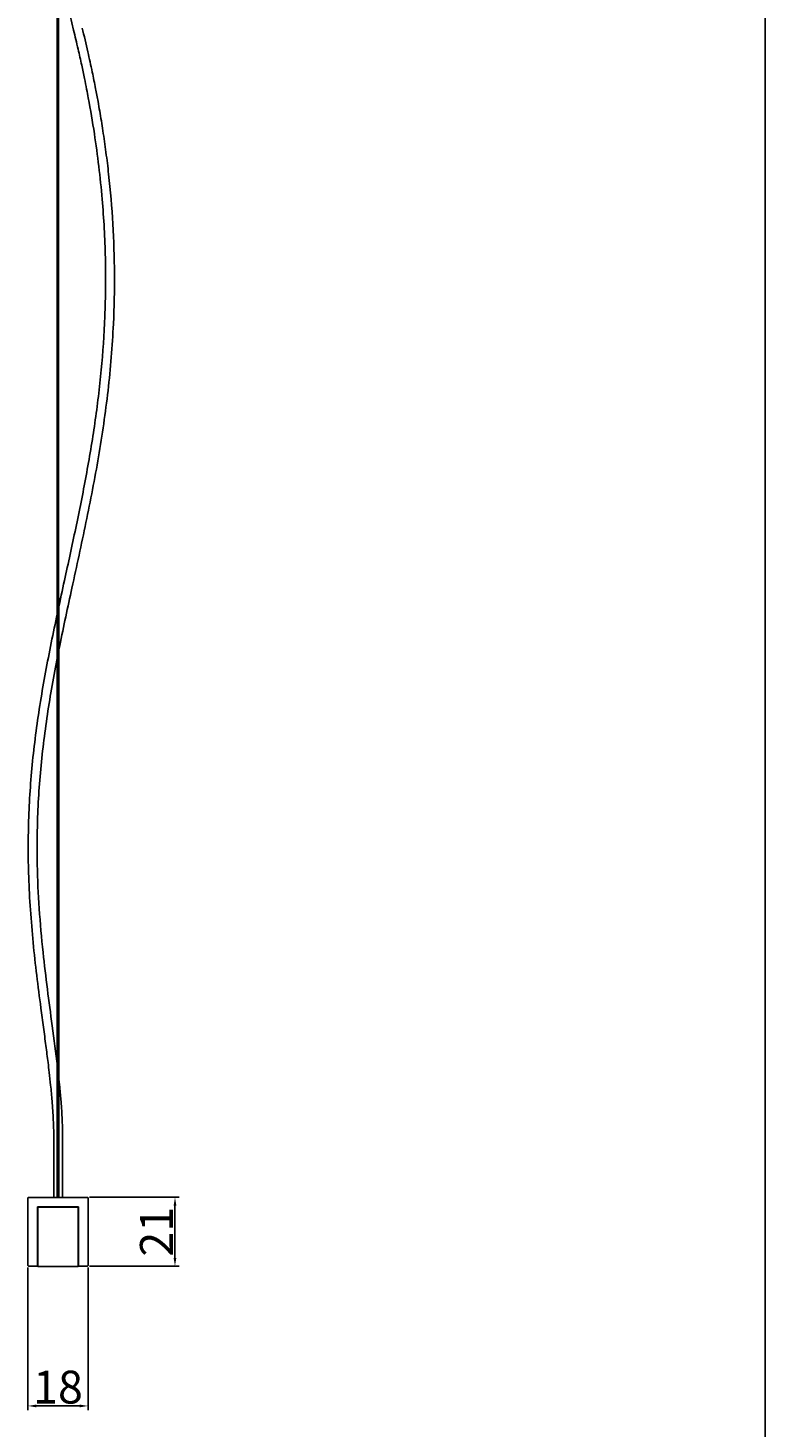
# Model space of a CAD drawing. Units: millimetres. Extents: x 665 to 2862, y -440 to 1229.
# Drawn here: x 2638 to 2862, y -219 to 206 of the extents above; entities that cross this region are included whole.
import ezdxf

# ---------------------------------------------------------------- set-up
doc = ezdxf.new("R2010")
doc.units = ezdxf.units.MM
for name, color, linetype in [('CAJETIN', 253, 'Continuous'), ('COTAS', 8, 'Continuous'), ('PIEZA', 255, 'Continuous')]:
    doc.layers.add(name, color=color, linetype=linetype)
doc.styles.get("Standard").update_dxf_attribs({"font": 'arial.ttf'})
doc.dimstyles.new('ISO-25', dxfattribs={"dimtxt": 2.5, "dimasz": 2.5, "dimexe": 1.25, "dimexo": 0.625, "dimtad": 1, "dimtxsty": 'Standard', "dimcen": -2.5, "dimadec": 0, "dimazin": 0, "dimtfac": 1, "dimtmove": 0, "dimatfit": 3, "dimfxl": 1, "dimarcsym": 0})

# ---------------------------------------------------------------- blocks, each defined once
blk = doc.blocks.new('*D21')
at = {"layer": 'COTAS', "color": 0, "lineweight": -2}
for p, q in [((2637.98, -170.65), (2637.98, -213.98)), ((2656.24, -170.65), (2656.24, -213.98)), ((2640.48, -212.73), (2653.74, -212.73))]:
    blk.add_line(p, q, dxfattribs=at)
at = {"layer": 'COTAS', "color": 0}
for points in [[(2640.48, -212.32), (2640.48, -213.15), (2637.98, -212.73)], [(2653.74, -213.15), (2653.74, -212.32), (2656.24, -212.73)]]:
    blk.add_solid(points, dxfattribs=at)
at = {"layer": 'Defpoints', "color": 0}
for p in [(2637.98, -170.03), (2656.24, -170.03), (2656.24, -212.73)]:
    blk.add_point(p, dxfattribs=at)
at = {"layer": 'COTAS', "color": 0, "insert": (2647.11, -207), "char_height": 2.5, "attachment_point": 5}
blk.add_mtext('{\\H4x;18}', dxfattribs=at)
blk = doc.blocks.new('*D22')
at = {"layer": 'COTAS', "color": 0, "lineweight": -2}
for p, q in [((2656.67, -149.3), (2683.95, -149.3)), ((2682.7, -151.8), (2682.7, -167.73)), ((2656.67, -170.23), (2683.95, -170.23))]:
    blk.add_line(p, q, dxfattribs=at)
at = {"layer": 'COTAS', "color": 0}
for points in [[(2683.11, -151.8), (2682.28, -151.8), (2682.7, -149.3)], [(2682.28, -167.73), (2683.11, -167.73), (2682.7, -170.23)]]:
    blk.add_solid(points, dxfattribs=at)
at = {"layer": 'Defpoints', "color": 0}
for p in [(2656.04, -149.3), (2656.04, -170.23), (2682.7, -170.23)]:
    blk.add_point(p, dxfattribs=at)
at = {"layer": 'COTAS', "color": 0, "insert": (2677.05, -159.77), "char_height": 2.5, "attachment_point": 5, "rotation": 90}
blk.add_mtext('{\\H4x;21}', dxfattribs=at)

msp = doc.modelspace()

# ---------------------------------------------------------------- linework, layer by layer
for p, q in [((2645.827, -132.268), (2645.827, -149.304)), ((2648.527, -132.286), (2648.527, -149.304))]:
    msp.add_line(p, q)
at = {"layer": 'CAJETIN'}
msp.add_line((2862.193, 1228.523), (2862.193, -440.448), dxfattribs=at)
at = {"layer": 'PIEZA'}
for p, q in [((2646.809, 821.081), (2646.809, -149.304)), ((2647.409, -149.304), (2647.121, 821.081)), ((2637.977, -149.504), (2637.977, -170.03)), ((2656.042, -149.304), (2638.177, -149.304)), ((2640.905, -170.23), (2640.905, -152.232)), ((2640.905, -152.232), (2641.009, -152.336)), ((2640.905, -152.232), (2653.314, -152.232)), ((2641.009, -170.282), (2641.009, -152.336)), ((2641.009, -152.336), (2653.209, -152.336)), ((2653.314, -152.232), (2653.209, -152.336)), ((2653.209, -152.336), (2653.209, -170.282)), ((2653.314, -152.232), (2653.314, -170.23)), ((2656.242, -170.03), (2656.242, -149.504)), ((2638.177, -170.23), (2640.905, -170.23)), ((2640.905, -170.23), (2641.009, -170.282)), ((2653.314, -170.23), (2653.209, -170.282)), ((2653.314, -170.23), (2656.042, -170.23)), ((2641.009, -170.282), (2653.209, -170.282))]:
    msp.add_line(p, q, dxfattribs=at)
msp.add_arc((3149.579, 318.564), 510.403, 188.73052, 192.78903, dxfattribs=at)
for centre, major_axis in [((2638.177, -149.504), (-0.141, 0.141)), ((2656.042, -149.504), (0.141, 0.141)), ((2638.177, -170.03), (-0.141, -0.141)), ((2656.042, -170.03), (0.141, -0.141))]:
    msp.add_ellipse(centre, major_axis=major_axis, ratio=0.9996955, start_param=5.4979394, end_param=7.0684312, dxfattribs=at)
for points, knots in [([(2651.838, 205.58), (2652.313, 203.667), (2653.164, 200.119), (2654.267, 195.205), (2655.126, 191.133), (2655.79, 187.811), (2656.854, 182.235), (2658.738, 171.136), (2660.683, 154.929), (2661.702, 136.35), (2661.552, 119), (2660.403, 102.234), (2658.437, 86.092), (2655.748, 70.056), (2652.541, 54.118), (2648.926, 37.603), (2645.201, 20.446), (2641.807, 2.553), (2639.299, -15.491), (2637.986, -33.667), (2637.995, -52.498), (2639.378, -71.886), (2641.275, -87.082), (2642.675, -97.509), (2643.411, -103.031), (2643.996, -107.612), (2644.475, -111.624), (2644.904, -115.517), (2645.353, -120.304), (2645.744, -125.986), (2645.83, -130.075), (2645.827, -132.268)], [0, 0, 0, 0, 0.0173368, 0.032102, 0.044302, 0.0539405, 0.0619069, 0.0942341, 0.1529573, 0.2053887, 0.2578188, 0.305481, 0.3531481, 0.400814, 0.4484802, 0.4961481, 0.5495374, 0.602925, 0.656317, 0.7097078, 0.7630989, 0.8218291, 0.8805658, 0.8977971, 0.9143747, 0.9295689, 0.9384282, 0.9499154, 0.9640192, 0.9807249, 1, 1, 1, 1]), ([(2648.527, -132.286), (2648.53, -130.085), (2648.447, -126.057), (2648.08, -120.571), (2647.682, -116.179), (2647.302, -112.602), (2646.58, -106.363), (2644.906, -93.819), (2642.771, -77.865), (2641.302, -61.527), (2640.684, -48.166), (2640.757, -33.277), (2641.869, -16.907), (2644.265, 0.849), (2647.549, 18.458), (2651.497, 36.76), (2655.696, 55.841), (2659.587, 75.821), (2662.532, 95.968), (2664.064, 114.552), (2664.418, 131.47), (2663.924, 146.664), (2662.875, 158.985), (2661.729, 168.417), (2660.814, 174.808), (2659.976, 179.942), (2659.221, 184.205), (2658.478, 188.162), (2657.46, 193.211), (2656.116, 199.365), (2655.057, 203.822), (2654.459, 206.23)], [0, 0, 0, 0, 0.0193079, 0.0353814, 0.048252, 0.0580227, 0.0669587, 0.1033941, 0.1691232, 0.2082508, 0.2473787, 0.2865064, 0.3389055, 0.3913059, 0.4437143, 0.4961238, 0.5556812, 0.6152398, 0.6747925, 0.7343485, 0.7788186, 0.8232873, 0.8677562, 0.8873233, 0.9066971, 0.9244394, 0.9329914, 0.944704, 0.9597804, 0.978216, 1, 1, 1, 1])]:
    msp.add_open_spline(points, degree=3, knots=knots, dxfattribs=at)

# ---------------------------------------------------------------- dimensions: what is measured, and where the dimension line sits
at = {"layer": 'COTAS'}
dim = msp.add_linear_dim(base=(2682.695, -170.23), p1=(2656.042, -149.304), p2=(2656.042, -170.23), angle=270, text='{\\H4x;21}', dimstyle='ISO-25', override={"dimtolj": 0}, dxfattribs=at)
dim.commit()
dim.dimension.update_dxf_attribs({"geometry": '*D22', "text_midpoint": (2677.05, -159.767)})
dim = msp.add_linear_dim(base=(2656.242, -212.734), p1=(2637.977, -170.03), p2=(2656.242, -170.03), text='{\\H4x;18}', dimstyle='ISO-25', override={"dimtolj": 0}, dxfattribs=at)
dim.commit()
dim.dimension.update_dxf_attribs({"geometry": '*D21', "text_midpoint": (2647.109, -212.734), "dimtype": 160})

doc.saveas('drawing.dxf')
